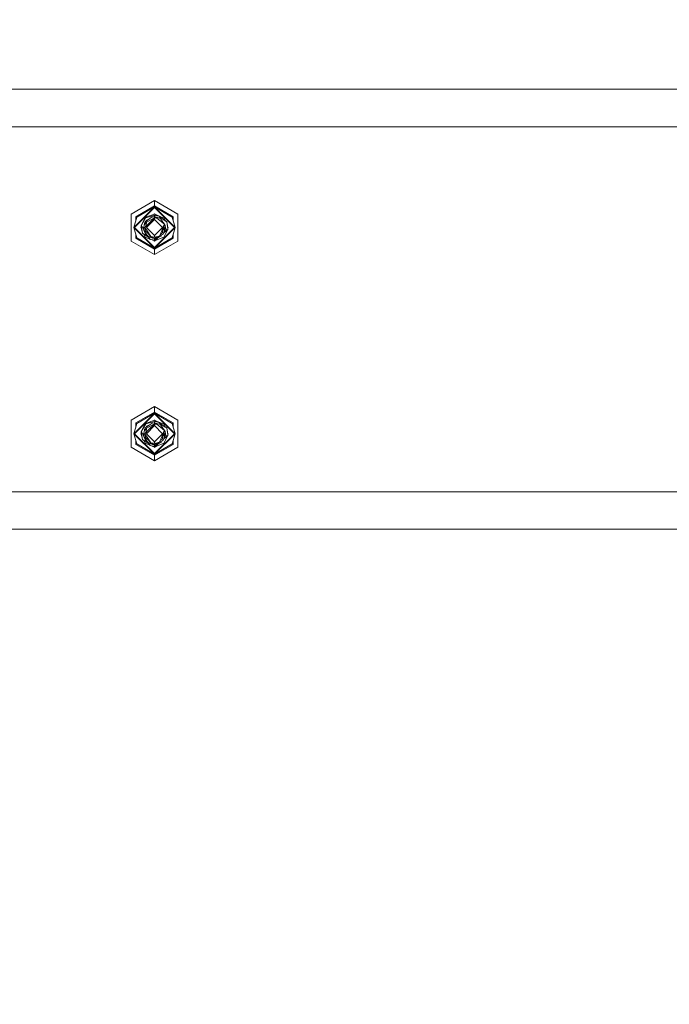
# Model space of a CAD drawing. Units: millimetres. Extents: x 686 to 9240, y -782 to 3582.
# Drawn here: x 5346 to 5730, y 709 to 1292 of the extents above; entities that cross this region are included whole.
import ezdxf

# ---------------------------------------------------------------- set-up
doc = ezdxf.new("R2010")
doc.units = ezdxf.units.MM
doc.layers.add('1', color=7, linetype='Continuous', true_color=0xffffff)
doc.styles.add('blockfont', font='simplex.shx')
doc.dimstyles.get("Standard").update_dxf_attribs({"dimtxt": 0.18, "dimasz": 0.18, "dimexe": 0.18, "dimexo": 0.0625, "dimgap": 0.09, "dimtad": 0, "dimtih": 1, "dimtoh": 1, "dimdec": 4, "dimzin": 0, "dimdsep": 46, "dimtxsty": 'Standard', "dimcen": 0.09, "dimadec": 0, "dimazin": 0, "dimtfac": 1, "dimtdec": 4, "dimtofl": 0, "dimtmove": 0, "dimatfit": 3, "dimfxl": 1, "dimtolj": 1, "dimtzin": 0, "dimarcsym": 0})

# ---------------------------------------------------------------- blocks, each defined once
blk = doc.blocks.new('_U0')
at = {"layer": '1', "color": 18, "lineweight": 35}
for p, q in [((976.749984, 1188.821436), (976.749984, -744.54969)), ((8949.575512, 1012.699959), (8949.575512, -744.54969)), ((976.749984, -742.54969), (4882.443998, -742.54969)), ((8949.575512, -742.54969), (5043.881498, -742.54969))]:
    blk.add_line(p, q, dxfattribs=at)
at = {"layer": '1', "color": 18, "lineweight": 70}
for points in [[(976.749984, -742.54969), (1026.749935, -729.152231), (1026.750034, -755.94715)], [(8949.575512, -742.54969), (8899.575561, -755.94715), (8899.575462, -729.152231)]]:
    blk.add_solid(points, dxfattribs=at)
at = {"layer": '1', "color": 18, "linetype": 'Continuous', "lineweight": 13, "insert": (4886.593998, -781.445523), "char_height": 50, "attachment_point": 7, "line_spacing_factor": 0.903614, "style": 'blockfont'}
blk.add_mtext('\\W1.1836;OAL', dxfattribs=at)
blk = doc.blocks.new('_U1')
at = {"layer": '1', "color": 18, "lineweight": 35}
for p, q in [((7350, 300), (7350, -404.54969)), ((2000, 200), (2000, -404.54969)), ((2000, -402.54969), (4621.520833, -402.54969)), ((7350, -402.54969), (4728.479167, -402.54969))]:
    blk.add_line(p, q, dxfattribs=at)
at = {"layer": '1', "color": 18, "lineweight": 70}
for points in [[(2000, -402.54969), (2049.999951, -389.152231), (2050.000049, -415.94715)], [(7350, -402.54969), (7300.000049, -415.94715), (7299.999951, -389.152231)]]:
    blk.add_solid(points, dxfattribs=at)
at = {"layer": '1', "color": 18, "linetype": 'Continuous', "lineweight": 13, "insert": (4625.670833, -441.445523), "char_height": 50, "attachment_point": 7, "line_spacing_factor": 0.903614, "style": 'blockfont'}
blk.add_mtext('\\W1.0391;WB', dxfattribs=at)
blk = doc.blocks.new('_U7')
at = {"layer": '1', "color": 18, "lineweight": 35}
for p, q in [((4820, 3310), (6831.308589, 3310)), ((8949.575512, 3310), (6938.266923, 3310)), ((8949.575512, 1228.600022), (8949.575512, 3312))]:
    blk.add_line(p, q, dxfattribs=at)
at = {"layer": '1', "color": 18, "lineweight": 70}
for points in [[(4820, 3310), (4869.999951, 3323.39746), (4870.000049, 3296.60254)], [(8949.575512, 3310), (8899.575561, 3296.60254), (8899.575462, 3323.39746)]]:
    blk.add_solid(points, dxfattribs=at)
at = {"layer": '1', "color": 18, "linetype": 'Continuous', "lineweight": 13, "insert": (6835.458589, 3271.104167), "char_height": 50, "attachment_point": 7, "line_spacing_factor": 0.903614, "style": 'blockfont'}
blk.add_mtext('\\W1.1484;CF', dxfattribs=at)

msp = doc.modelspace()

# ---------------------------------------------------------------- linework, layer by layer
at = {"layer": '1', "color": 18, "linetype": 'Continuous', "lineweight": 13}
for p, q in [((4177.430181, 1250.80001), (5760.145215, 1250.80001)), ((5774.545221, 1250.80001), (4187.030343, 1250.80001)), ((2909.057125, 1228.600022), (8949.575512, 1228.600022)), ((8925.575344, 1228.600022), (2909.057125, 1228.600022)), ((5426.000146, 1185.00197), (5412.141828, 1177.001)), ((5439.857988, 1177.001), (5426.000146, 1185.00197)), ((5426.000146, 1181.775213), (5426.000146, 1185.00197)), ((5412.141828, 1177.001), (5412.141828, 1160.998941)), ((5413.846044, 1169.00003), (5426.000146, 1181.153894)), ((5414.201764, 1169.00003), (5426.000146, 1180.798293)), ((5426.000146, 1181.775213), (5414.93657, 1175.387622)), ((5415.474443, 1175.076962), (5426.000146, 1181.153894)), ((5426.000146, 1176.937461), (5421.165971, 1175.29583)), ((5425.750126, 1176.852558), (5426.000146, 1177.102566)), ((5426.000146, 1181.775213), (5426.000146, 1181.153894)), ((5437.063722, 1175.387622), (5426.000146, 1181.775213)), ((5426.000146, 1181.153894), (5438.153772, 1169.00003)), ((5426.000146, 1181.153894), (5426.000146, 1180.798293)), ((5436.52585, 1175.076962), (5426.000146, 1181.153894)), ((5426.000146, 1180.798293), (5437.798528, 1169.00003)), ((5426.000146, 1177.102566), (5426.280744, 1176.821965)), ((5426.000146, 1176.937461), (5426.380662, 1176.695943)), ((5427.178888, 1176.45228), (5426.000146, 1176.937461)), ((5426.000146, 1176.937461), (5426.280725, 1176.821983)), ((5426.000146, 1176.937461), (5426.280718, 1176.821991)), ((5426.280703, 1176.822006), (5426.000146, 1176.937461)), ((5426.000146, 1176.937461), (5426.280699, 1176.822009)), ((5439.857988, 1160.998941), (5439.857988, 1177.001)), ((5415.474443, 1175.076962), (5413.846044, 1169.00003)), ((5414.93657, 1175.387622), (5414.93657, 1173.069706)), ((5418.133287, 1170.055986), (5420.865564, 1174.860359)), ((5420.3234, 1174.547792), (5418.133287, 1170.055986)), ((5420.028238, 1170.845152), (5421.24608, 1172.108889)), ((5420.422105, 1171.731949), (5420.028238, 1170.845152)), ((5420.132665, 1171.651722), (5420.072997, 1170.945928)), ((5420.221357, 1171.723366), (5420.132665, 1171.651722)), ((5420.221357, 1171.723366), (5420.518426, 1172.378183)), ((5420.842875, 1174.820464), (5420.3234, 1174.547792)), ((5420.389869, 1174.582682), (5420.413045, 1174.638272)), ((5420.796046, 1174.795883), (5420.413045, 1174.638272)), ((5420.422105, 1171.731949), (5420.518426, 1172.378183)), ((5420.518426, 1172.378183), (5424.655465, 1175.296903)), ((5420.814054, 1172.586751), (5420.892743, 1172.921181)), ((5420.814054, 1172.586751), (5420.892743, 1172.921181)), ((5420.814054, 1172.586751), (5420.892743, 1172.921181)), ((5421.165971, 1175.29583), (5420.865564, 1174.860359)), ((5420.865564, 1174.860359), (5420.889882, 1174.74413)), ((5426.000146, 1176.240683), (5420.889882, 1174.74413)), ((5422.205048, 1173.568111), (5420.892743, 1172.921181)), ((5421.24608, 1172.108889), (5421.080617, 1170.353652)), ((5421.333818, 1173.436642), (5421.200156, 1173.072727)), ((5426.000146, 1173.762441), (5421.237497, 1169.00003)), ((5421.24608, 1172.108889), (5421.252755, 1172.182322)), ((5426.000146, 1174.801231), (5421.252755, 1172.182322)), ((5421.252755, 1172.182322), (5426.000146, 1174.715043)), ((5423.081812, 1174.186676), (5421.333818, 1173.436642)), ((5422.302274, 1171.01729), (5426.000146, 1174.715043)), ((5424.655465, 1175.296903), (5426.000146, 1175.396681)), ((5426.000146, 1175.438882), (5425.881233, 1175.387858)), ((5425.899303, 1175.389199), (5426.000146, 1175.438882)), ((5425.954565, 1175.393299), (5426.000146, 1175.438882)), ((5426.000146, 1176.240683), (5426.460294, 1176.140667)), ((5426.000146, 1176.240683), (5426.000146, 1175.438882)), ((5426.000146, 1175.438882), (5429.564027, 1174.362422)), ((5426.000146, 1175.438882), (5426.113162, 1175.325805)), ((5426.000146, 1175.438882), (5426.113162, 1175.325805)), ((5426.000146, 1175.396681), (5427.341966, 1174.555183)), ((5426.000146, 1174.801231), (5426.000146, 1175.396681)), ((5426.000146, 1174.801231), (5427.341966, 1174.555183)), ((5426.000146, 1174.715043), (5426.000146, 1173.762441)), ((5427.341966, 1174.555183), (5426.000146, 1174.715043)), ((5430.762319, 1169.00003), (5426.000146, 1173.762441)), ((5426.380662, 1176.695943), (5428.755311, 1175.642014)), ((5426.460294, 1176.140667), (5428.755311, 1175.642014)), ((5427.178888, 1176.45228), (5431.587247, 1174.638272)), ((5431.836633, 1170.95089), (5427.341966, 1174.555183)), ((5428.755311, 1175.642014), (5429.420342, 1174.405821)), ((5432.381181, 1172.889114), (5428.755311, 1175.642014)), ((5430.449037, 1173.034907), (5429.564027, 1174.362422)), ((5429.564027, 1174.362422), (5430.985479, 1172.230483)), ((5429.58024, 1174.338699), (5429.564027, 1174.362422)), ((5429.58024, 1174.338699), (5430.180577, 1173.437715)), ((5430.180577, 1173.437715), (5430.985479, 1172.230483)), ((5430.449037, 1173.034907), (5430.985479, 1172.230483)), ((5430.985479, 1172.230483), (5431.917218, 1170.832277)), ((5430.985479, 1172.230483), (5432.321099, 1170.227051)), ((5432.321099, 1170.227051), (5431.284631, 1171.781563)), ((5432.212381, 1173.137665), (5431.587247, 1174.638272)), ((5432.212381, 1173.137665), (5433.181314, 1172.381759)), ((5432.381181, 1172.889114), (5433.181314, 1172.381759)), ((5433.181314, 1172.381759), (5433.791665, 1168.299676)), ((5433.937577, 1169.00003), (5433.181314, 1172.381759)), ((5436.52585, 1175.076962), (5438.153772, 1169.00003)), ((5437.063722, 1173.069118), (5437.063722, 1175.387622)), ((5426.000146, 1156.846046), (5413.846044, 1169.00003)), ((5415.474443, 1162.923098), (5413.846044, 1169.00003)), ((5414.201764, 1169.00003), (5426.000146, 1157.201647)), ((5417.897252, 1169.00003), (5418.075472, 1169.178242)), ((5417.897252, 1169.00003), (5418.110374, 1168.786914)), ((5418.062715, 1169.00003), (5418.137762, 1170.048379)), ((5418.062715, 1169.00003), (5418.075472, 1169.178242)), ((5418.062715, 1169.00003), (5418.075472, 1169.178242)), ((5418.062715, 1169.00003), (5418.075472, 1169.178242)), ((5418.075472, 1169.178242), (5418.062715, 1169.00003)), ((5418.062715, 1169.00003), (5418.075472, 1169.178242)), ((5418.062715, 1169.00003), (5418.075472, 1169.178242)), ((5418.062715, 1169.00003), (5418.075472, 1169.178242)), ((5418.062715, 1169.00003), (5418.075472, 1169.178242)), ((5418.062715, 1169.00003), (5418.818979, 1165.618301)), ((5418.133287, 1170.055986), (5418.133764, 1170.054556)), ((5418.605832, 1169.325352), (5418.133764, 1170.054556)), ((5418.139171, 1170.068054), (5418.143777, 1170.132399)), ((5418.390459, 1170.583432), (5418.143777, 1170.132399)), ((5418.143777, 1170.132399), (5418.190116, 1170.172539)), ((5418.143777, 1170.132399), (5418.149939, 1170.090139)), ((5418.818979, 1165.618301), (5418.161563, 1170.011615)), ((5419.754509, 1167.549625), (5418.605832, 1169.325352)), ((5419.618634, 1165.110946), (5418.818979, 1165.618301)), ((5419.787435, 1164.862276), (5418.818979, 1165.618301)), ((5419.813439, 1169.714427), (5419.560937, 1169.00003)), ((5419.560937, 1169.00003), (5419.704975, 1169.144053)), ((5419.560937, 1169.00003), (5419.658948, 1168.90201)), ((5419.679193, 1167.77289), (5419.560937, 1169.00003)), ((5419.571428, 1168.633819), (5419.560937, 1169.00003)), ((5419.571428, 1168.633819), (5419.605908, 1168.533371)), ((5419.97054, 1170.540572), (5419.640569, 1168.805361)), ((5419.770745, 1167.370678), (5419.640569, 1168.805361)), ((5419.718937, 1167.941662), (5419.679193, 1167.77289)), ((5419.742924, 1167.677298), (5419.679193, 1167.77289)), ((5419.679193, 1167.77289), (5419.742926, 1167.677282)), ((5419.679193, 1167.77289), (5419.742928, 1167.677254)), ((5420.220175, 1166.365145), (5419.770745, 1167.370678)), ((5420.166997, 1166.776062), (5419.770745, 1167.370678)), ((5419.97054, 1170.540572), (5420.028238, 1170.845152)), ((5420.166997, 1166.776062), (5420.255689, 1166.090727)), ((5421.109704, 1165.36069), (5420.166997, 1166.776062)), ((5420.829801, 1165.17377), (5420.255689, 1166.090727)), ((5422.302274, 1171.01729), (5420.285253, 1169.00003)), ((5421.080617, 1170.353652), (5420.285253, 1169.00003)), ((5422.019986, 1166.437865), (5420.285253, 1169.00003)), ((5420.756845, 1166.91959), (5420.285253, 1169.00003)), ((5420.701532, 1165.341616), (5420.673385, 1165.423593)), ((5420.701532, 1165.341616), (5420.736054, 1165.3235)), ((5420.742063, 1166.760803), (5420.756845, 1166.91959)), ((5421.449212, 1166.183949), (5420.742063, 1166.760803)), ((5422.096757, 1163.878918), (5421.109704, 1165.36069)), ((5426.000146, 1164.2375), (5421.237497, 1169.00003)), ((5423.878698, 1163.693309), (5421.449212, 1166.183949)), ((5423.878698, 1163.693309), (5422.019986, 1166.437865)), ((5426.000146, 1157.201647), (5437.798528, 1169.00003)), ((5426.000146, 1156.846046), (5438.153772, 1169.00003)), ((5426.000146, 1164.2375), (5430.762319, 1169.00003)), ((5430.257348, 1167.071939), (5428.970365, 1163.911462)), ((5429.468925, 1165.135788), (5430.74706, 1165.817738)), ((5431.191472, 1169.36648), (5430.257348, 1167.071939)), ((5431.715039, 1169.00003), (5430.580413, 1167.8655)), ((5430.754213, 1165.891052), (5430.74706, 1165.817738)), ((5430.977522, 1168.262575), (5430.754213, 1165.891052)), ((5432.33302, 1168.893934), (5430.902255, 1167.463247)), ((5431.215314, 1165.536762), (5431.107072, 1165.078879)), ((5431.215314, 1165.536762), (5431.121854, 1165.141106)), ((5431.779412, 1170.810342), (5431.191472, 1169.36648)), ((5431.215314, 1165.536762), (5432.438878, 1169.00003)), ((5432.33302, 1168.893934), (5431.215314, 1165.536762)), ((5431.715039, 1169.00003), (5431.236955, 1169.478175)), ((5431.237354, 1165.599145), (5431.591539, 1165.905953)), ((5433.0869, 1167.589188), (5431.44676, 1166.191863)), ((5433.856515, 1167.867661), (5431.591539, 1165.905953)), ((5431.65083, 1170.494569), (5432.438878, 1169.00003)), ((5431.836633, 1170.95089), (5431.779412, 1170.810342)), ((5431.917218, 1170.832277), (5432.438878, 1169.00003)), ((5431.917218, 1170.832277), (5432.321099, 1170.227051)), ((5432.212381, 1164.862276), (5433.856515, 1167.867661)), ((5432.438878, 1169.00003), (5432.294319, 1168.777689)), ((5432.328608, 1169.387336), (5432.321099, 1170.227051)), ((5432.438878, 1169.00003), (5432.321099, 1170.227051)), ((5432.438878, 1169.00003), (5432.33302, 1168.893934)), ((5432.39498, 1168.875778), (5432.528524, 1168.627501)), ((5432.476503, 1165.345077), (5433.856515, 1167.867661)), ((5432.528524, 1168.627501), (5432.779817, 1168.160082)), ((5432.779817, 1168.160082), (5433.0869, 1167.589188)), ((5433.856515, 1167.867661), (5433.791665, 1168.299676)), ((5433.937577, 1169.00003), (5433.856515, 1167.867661)), ((5433.890053, 1169.212544), (5434.102563, 1169.00003)), ((5433.924856, 1168.822317), (5434.102563, 1169.00003)), ((5436.52585, 1162.923098), (5438.153772, 1169.00003)), ((5426.000146, 1152.99797), (5412.141828, 1160.998941)), ((5414.93657, 1164.930354), (5414.93657, 1162.612439)), ((5426.000146, 1156.224847), (5414.93657, 1162.612439)), ((5415.474443, 1162.923098), (5426.000146, 1156.846046)), ((5422.524706, 1163.267206), (5419.618634, 1165.110946)), ((5419.787435, 1164.862276), (5420.413045, 1163.361788)), ((5420.413045, 1163.361788), (5423.207372, 1162.211879)), ((5420.871762, 1165.106416), (5420.829801, 1165.17377)), ((5422.096757, 1163.878918), (5420.871762, 1165.106416)), ((5424.801378, 1162.673593), (5422.096757, 1163.878918)), ((5424.572496, 1163.043142), (5422.096757, 1163.878918)), ((5423.385648, 1161.936284), (5422.142064, 1163.858727)), ((5422.349944, 1163.766085), (5422.410993, 1163.674474)), ((5422.350135, 1163.765999), (5422.435788, 1163.637519)), ((5422.435788, 1163.637519), (5422.350169, 1163.765984)), ((5422.410993, 1163.674474), (5422.435788, 1163.637519)), ((5423.064468, 1163.447654), (5422.435788, 1163.637519)), ((5423.064486, 1163.447646), (5422.435788, 1163.637519)), ((5423.385648, 1161.936284), (5424.931554, 1161.708832)), ((5423.878698, 1163.693309), (5424.86289, 1163.39922)), ((5426.000146, 1163.209916), (5423.878698, 1163.693309)), ((5424.150563, 1161.823741), (5424.949197, 1161.49509)), ((5426.000146, 1162.56106), (5424.572496, 1163.043142)), ((5426.000146, 1162.56106), (5424.801378, 1162.673593)), ((5425.410839, 1163.344195), (5424.86289, 1163.39922)), ((5426.000146, 1161.551595), (5424.931554, 1161.708832)), ((5426.000146, 1161.06248), (5424.949197, 1161.49509)), ((5425.140886, 1161.607385), (5424.995913, 1161.699362)), ((5425.140886, 1161.607385), (5426.000146, 1161.06248)), ((5425.719514, 1161.177998), (5426.000146, 1160.897375)), ((5426.000146, 1161.06248), (5425.71955, 1161.177963)), ((5425.719562, 1161.177951), (5426.000146, 1161.06248)), ((5426.000146, 1163.209916), (5426.000146, 1164.2375)), ((5428.970365, 1163.911462), (5426.000146, 1163.209916)), ((5429.863481, 1163.848878), (5426.000146, 1162.56106)), ((5428.526821, 1163.8067), (5426.000146, 1162.56106)), ((5428.526634, 1163.806656), (5426.000146, 1162.56106)), ((5426.000146, 1161.06248), (5428.812301, 1163.498474)), ((5426.849618, 1163.410556), (5426.000146, 1162.56106)), ((5426.000146, 1161.06248), (5431.587247, 1163.361788)), ((5427.946623, 1163.209905), (5426.000146, 1161.551595)), ((5426.000146, 1162.56106), (5427.193193, 1163.149238)), ((5436.52585, 1162.923098), (5426.000146, 1156.846046)), ((5437.063722, 1162.612439), (5426.000146, 1156.224847)), ((5426.000146, 1161.551595), (5426.000146, 1162.56106)), ((5426.000146, 1160.897375), (5426.280703, 1161.177939)), ((5426.000146, 1161.06248), (5426.280703, 1161.177939)), ((5426.000146, 1152.99797), (5439.857988, 1160.998941)), ((5428.297064, 1163.693475), (5427.193193, 1163.149238)), ((5430.612592, 1164.834977), (5429.028398, 1164.053975)), ((5429.345159, 1164.210201), (5429.028427, 1164.054047)), ((5429.345159, 1164.210201), (5431.107072, 1165.078879)), ((5429.967908, 1164.27815), (5429.863481, 1163.848878)), ((5430.034106, 1164.549785), (5429.967908, 1164.27815)), ((5430.612592, 1164.834977), (5431.107072, 1165.078879)), ((5431.107072, 1165.078879), (5431.121854, 1165.141106)), ((5432.212381, 1164.862276), (5431.587247, 1163.361788)), ((5437.063722, 1162.612439), (5437.063722, 1164.930942)), ((5426.000146, 1156.846046), (5426.000146, 1157.201647)), ((5426.000146, 1156.224847), (5426.000146, 1156.846046)), ((5426.000146, 1156.224847), (5426.000146, 1152.99797)), ((5426.000146, 1063.001987), (5412.141828, 1055.001017)), ((5439.857988, 1055.001017), (5426.000146, 1063.001987)), ((5426.000146, 1059.775111), (5426.000146, 1063.001987)), ((5412.141828, 1055.001017), (5412.141828, 1038.998958)), ((5413.846044, 1047.000047), (5426.000146, 1059.153911)), ((5414.201764, 1047.000047), (5426.000146, 1058.79831)), ((5426.000146, 1059.775111), (5414.93657, 1053.38752)), ((5415.474443, 1053.076979), (5426.000146, 1059.153911)), ((5426.000146, 1054.937479), (5421.165971, 1053.295848)), ((5425.750126, 1054.852575), (5426.000146, 1055.102584)), ((5426.000146, 1059.775111), (5426.000146, 1059.153911)), ((5437.063722, 1053.38752), (5426.000146, 1059.775111)), ((5426.000146, 1059.153911), (5438.153772, 1047.000047)), ((5426.000146, 1059.153911), (5426.000146, 1058.79831)), ((5436.52585, 1053.076979), (5426.000146, 1059.153911)), ((5426.000146, 1058.79831), (5437.798528, 1047.000047)), ((5426.000146, 1055.102584), (5426.280744, 1054.821982)), ((5426.000146, 1054.937479), (5426.380662, 1054.695961)), ((5427.178888, 1054.452297), (5426.000146, 1054.937479)), ((5426.000146, 1054.937479), (5426.280725, 1054.822001)), ((5426.280718, 1054.822008), (5426.000146, 1054.937479)), ((5426.280703, 1054.822023), (5426.000146, 1054.937479)), ((5426.000146, 1054.937479), (5426.280699, 1054.822026)), ((5426.380662, 1054.695961), (5428.755311, 1053.642031)), ((5439.857988, 1038.998958), (5439.857988, 1055.001017)), ((5415.474443, 1053.076979), (5413.846044, 1047.000047)), ((5414.93657, 1053.38752), (5414.93657, 1051.069723)), ((5420.878493, 1052.798525), (5418.133287, 1048.055884)), ((5420.3234, 1052.547809), (5418.133287, 1048.055884)), ((5419.97054, 1048.540589), (5420.028238, 1048.84505)), ((5420.028238, 1048.84505), (5421.24608, 1050.108906)), ((5420.422105, 1049.731847), (5420.028238, 1048.84505)), ((5420.132665, 1049.65162), (5420.072995, 1048.945822)), ((5420.221357, 1049.723264), (5420.132665, 1049.65162)), ((5420.221357, 1049.723264), (5420.518426, 1050.378081)), ((5422.302274, 1049.017307), (5420.285253, 1047.000047)), ((5420.870822, 1052.835151), (5420.3234, 1052.547809)), ((5420.389931, 1052.582731), (5420.413045, 1052.63817)), ((5420.795066, 1052.795386), (5420.413045, 1052.63817)), ((5420.422105, 1049.731847), (5420.518426, 1050.378081)), ((5420.518426, 1050.378081), (5424.655465, 1053.296921)), ((5420.814032, 1050.586642), (5420.892743, 1050.921079)), ((5420.814032, 1050.586642), (5420.892743, 1050.921079)), ((5420.814032, 1050.586642), (5420.892743, 1050.921079)), ((5420.972375, 1053.051469), (5420.865564, 1052.860257)), ((5420.865564, 1052.860257), (5420.889882, 1052.744147)), ((5426.000146, 1054.240581), (5420.889882, 1052.744147)), ((5422.205018, 1051.568036), (5420.892743, 1050.921079)), ((5422.204974, 1051.568005), (5420.892743, 1050.921079)), ((5421.165971, 1053.295848), (5420.972375, 1053.051469)), ((5421.24608, 1050.108906), (5421.080617, 1048.353669)), ((5421.333818, 1051.43666), (5421.200107, 1051.072611)), ((5426.000146, 1051.762459), (5421.237497, 1047.000047)), ((5421.24608, 1050.108906), (5421.252755, 1050.18222)), ((5426.000146, 1052.801248), (5421.252755, 1050.18222)), ((5421.252755, 1050.18222), (5426.000146, 1052.714941)), ((5423.081976, 1052.186763), (5421.333818, 1051.43666)), ((5422.302274, 1049.017307), (5426.000146, 1052.714941)), ((5424.655465, 1053.296921), (5426.000146, 1053.396699)), ((5426.000146, 1053.438899), (5425.881233, 1053.387875)), ((5425.899303, 1053.389216), (5426.000146, 1053.438899)), ((5425.954565, 1053.393316), (5426.000146, 1053.438899)), ((5426.000146, 1054.240581), (5426.460294, 1054.140684)), ((5426.000146, 1054.240581), (5426.000146, 1053.438899)), ((5426.000146, 1053.438899), (5429.564027, 1052.362439)), ((5426.000146, 1053.438899), (5426.113162, 1053.325823)), ((5426.000146, 1053.438899), (5426.113162, 1053.325823)), ((5426.000146, 1053.438899), (5427.895097, 1052.866575)), ((5426.000146, 1053.396699), (5427.341966, 1052.5552)), ((5426.000146, 1052.801248), (5426.000146, 1053.396699)), ((5426.000146, 1052.801248), (5427.341966, 1052.5552)), ((5426.000146, 1052.714941), (5426.000146, 1051.762459)), ((5427.341966, 1052.5552), (5426.000146, 1052.714941)), ((5430.762319, 1047.000047), (5426.000146, 1051.762459)), ((5426.460294, 1054.140684), (5428.755311, 1053.642031)), ((5427.178888, 1054.452297), (5431.587247, 1052.63817)), ((5431.836633, 1048.950907), (5427.341966, 1052.5552)), ((5427.895097, 1052.866575), (5429.564027, 1052.362439)), ((5428.755311, 1053.642031), (5429.420305, 1052.405853)), ((5432.381181, 1050.889131), (5428.755311, 1053.642031)), ((5430.449037, 1051.034924), (5429.564027, 1052.362439)), ((5429.564027, 1052.362439), (5430.985479, 1050.230381)), ((5429.58024, 1052.338716), (5429.564027, 1052.362439)), ((5429.58024, 1052.338716), (5430.180577, 1051.437732)), ((5430.180577, 1051.437732), (5430.985479, 1050.230381)), ((5430.449037, 1051.034924), (5430.985479, 1050.230381)), ((5430.985479, 1050.230381), (5431.917218, 1048.832294)), ((5430.985479, 1050.230381), (5432.321099, 1048.227069)), ((5431.779412, 1048.81036), (5431.191472, 1047.366497)), ((5432.321099, 1048.227069), (5431.303333, 1049.753437)), ((5432.212381, 1051.137683), (5431.587247, 1052.63817)), ((5431.836633, 1048.950907), (5431.779412, 1048.81036)), ((5431.917218, 1048.832294), (5432.438878, 1047.000047)), ((5431.917218, 1048.832294), (5432.321099, 1048.227069)), ((5432.212381, 1051.137683), (5433.181314, 1050.381777)), ((5432.381181, 1050.889131), (5433.181314, 1050.381777)), ((5433.181314, 1050.381777), (5433.791665, 1046.299693)), ((5433.937577, 1047.000047), (5433.181314, 1050.381777)), ((5436.52585, 1053.076979), (5438.153772, 1047.000047)), ((5437.063722, 1051.069135), (5437.063722, 1053.38752)), ((5426.000146, 1034.846064), (5413.846044, 1047.000047)), ((5415.474443, 1040.922996), (5413.846044, 1047.000047)), ((5414.201764, 1047.000047), (5426.000146, 1035.201666)), ((5414.93657, 1042.930292), (5414.93657, 1040.612456)), ((5417.897252, 1047.000047), (5418.075474, 1047.178261)), ((5417.897252, 1047.000047), (5418.110374, 1046.786932)), ((5418.062715, 1047.000047), (5418.137769, 1048.048385)), ((5418.062715, 1047.000047), (5418.818979, 1043.618318)), ((5418.133287, 1048.055884), (5418.133764, 1048.054573)), ((5418.605832, 1047.32537), (5418.133764, 1048.054573)), ((5418.13917, 1048.067951), (5418.143777, 1048.132297)), ((5418.390476, 1048.58338), (5418.143777, 1048.132297)), ((5418.143777, 1048.132297), (5418.190115, 1048.172439)), ((5418.143777, 1048.132297), (5418.149946, 1048.090053)), ((5418.818979, 1043.618318), (5418.161563, 1048.011632)), ((5419.754509, 1045.549643), (5418.605832, 1047.32537)), ((5419.618634, 1043.110844), (5418.818979, 1043.618318)), ((5419.787435, 1042.862293), (5418.818979, 1043.618318)), ((5419.813439, 1047.714444), (5419.560937, 1047.000047)), ((5419.560937, 1047.000047), (5419.704975, 1047.14407)), ((5419.560937, 1047.000047), (5419.658948, 1046.902027)), ((5419.679193, 1045.772907), (5419.560937, 1047.000047)), ((5419.571428, 1046.633836), (5419.560937, 1047.000047)), ((5419.571428, 1046.633836), (5419.605908, 1046.533389)), ((5422.524767, 1041.267127), (5419.618634, 1043.110844)), ((5419.97054, 1048.540589), (5419.640569, 1046.805379)), ((5419.770745, 1045.370695), (5419.640569, 1046.805379)), ((5419.718937, 1045.941679), (5419.679193, 1045.772907)), ((5419.742924, 1045.677316), (5419.679193, 1045.772907)), ((5419.742924, 1045.677316), (5419.679193, 1045.772907)), ((5419.679193, 1045.772907), (5419.742926, 1045.677299)), ((5419.679193, 1045.772907), (5419.742928, 1045.677272)), ((5420.220162, 1044.365191), (5419.770745, 1045.370695)), ((5420.166997, 1044.776079), (5419.770745, 1045.370695)), ((5420.166997, 1044.776079), (5420.255689, 1044.090625)), ((5421.109704, 1043.360588), (5420.166997, 1044.776079)), ((5420.829801, 1043.173668), (5420.255689, 1044.090625)), ((5421.080617, 1048.353669), (5420.285253, 1047.000047)), ((5422.019986, 1044.437882), (5420.285253, 1047.000047)), ((5420.756845, 1044.919488), (5420.285253, 1047.000047)), ((5420.701532, 1043.341634), (5420.673476, 1043.423346)), ((5420.701532, 1043.341634), (5420.735943, 1043.323576)), ((5420.742063, 1044.76082), (5420.756845, 1044.919488)), ((5421.449212, 1044.183966), (5420.742063, 1044.76082)), ((5420.871762, 1043.106434), (5420.829801, 1043.173668)), ((5422.096757, 1041.878936), (5420.871762, 1043.106434)), ((5422.096757, 1041.878936), (5421.109704, 1043.360588)), ((5426.000146, 1042.237517), (5421.237497, 1047.000047)), ((5423.878698, 1041.693327), (5421.449212, 1044.183966)), ((5423.878698, 1041.693327), (5422.019986, 1044.437882)), ((5426.000146, 1035.201666), (5437.798528, 1047.000047)), ((5426.000146, 1034.846064), (5438.153772, 1047.000047)), ((5426.000146, 1042.237517), (5430.762319, 1047.000047)), ((5430.257348, 1045.071837), (5428.970365, 1041.91148)), ((5429.345159, 1042.210218), (5431.107072, 1043.078896)), ((5429.468949, 1043.135818), (5430.74706, 1043.817755)), ((5431.191472, 1047.366497), (5430.257348, 1045.071837)), ((5431.715039, 1047.000047), (5430.580466, 1045.86557)), ((5430.612592, 1042.834994), (5431.107072, 1043.078896)), ((5430.754213, 1043.891069), (5430.74706, 1043.817755)), ((5430.977531, 1046.262602), (5430.754213, 1043.891069)), ((5432.33302, 1046.893951), (5430.902261, 1045.463271)), ((5431.215314, 1043.536779), (5431.107072, 1043.078896)), ((5431.107072, 1043.078896), (5431.121854, 1043.141124)), ((5431.215314, 1043.536779), (5431.121854, 1043.141124)), ((5431.215314, 1043.536779), (5432.438878, 1047.000047)), ((5432.33302, 1046.893951), (5431.215314, 1043.536779)), ((5431.715039, 1047.000047), (5431.236955, 1047.478193)), ((5431.237354, 1043.599162), (5431.591539, 1043.90597)), ((5433.0869, 1045.589205), (5431.44676, 1044.19188)), ((5433.856515, 1045.867678), (5431.591539, 1043.90597)), ((5431.65083, 1048.494586), (5432.438878, 1047.000047)), ((5432.212381, 1042.862293), (5433.856515, 1045.867678)), ((5432.438878, 1047.000047), (5432.294319, 1046.777707)), ((5432.328608, 1047.387353), (5432.321099, 1048.227069)), ((5432.438878, 1047.000047), (5432.321099, 1048.227069)), ((5432.438878, 1047.000047), (5432.33302, 1046.893951)), ((5432.394979, 1046.875791), (5432.528524, 1046.627518)), ((5432.476503, 1043.345094), (5433.856515, 1045.867678)), ((5432.528524, 1046.627518), (5432.779817, 1046.15998)), ((5432.779817, 1046.15998), (5433.0869, 1045.589205)), ((5433.856515, 1045.867678), (5433.791665, 1046.299693)), ((5433.937577, 1047.000047), (5433.856515, 1045.867678)), ((5433.890053, 1047.212561), (5434.102563, 1047.000047)), ((5433.924856, 1046.822335), (5434.102563, 1047.000047)), ((5436.52585, 1040.922996), (5438.153772, 1047.000047)), ((5437.063722, 1040.612456), (5437.063722, 1042.93088)), ((5426.000146, 1030.997988), (5412.141828, 1038.998958)), ((5426.000146, 1034.224865), (5414.93657, 1040.612456)), ((5415.474443, 1040.922996), (5426.000146, 1034.846064)), ((5419.787435, 1042.862293), (5420.413045, 1041.361806)), ((5420.413045, 1041.361806), (5423.207437, 1040.211796)), ((5424.801378, 1040.67361), (5422.096757, 1041.878936)), ((5424.572496, 1041.04304), (5422.096757, 1041.878936)), ((5423.385648, 1039.936301), (5422.142064, 1041.858744)), ((5422.350135, 1041.766017), (5422.435788, 1041.637537)), ((5422.435788, 1041.637537), (5422.350169, 1041.766001)), ((5423.064468, 1041.447671), (5422.435788, 1041.637537)), ((5423.385648, 1039.936301), (5424.931554, 1039.70885)), ((5423.878698, 1041.693327), (5424.86289, 1041.399237)), ((5426.000146, 1041.209933), (5423.878698, 1041.693327)), ((5424.150191, 1039.823813), (5424.949197, 1039.494988)), ((5426.000146, 1040.561077), (5424.572496, 1041.04304)), ((5426.000146, 1040.561077), (5424.801378, 1040.67361)), ((5425.410839, 1041.344213), (5424.86289, 1041.399237)), ((5425.410839, 1041.344213), (5424.86289, 1041.399237)), ((5425.410839, 1041.344213), (5424.86289, 1041.399237)), ((5425.410839, 1041.344213), (5424.86289, 1041.399237)), ((5426.000146, 1039.551613), (5424.931554, 1039.70885)), ((5426.000146, 1039.062497), (5424.949197, 1039.494988)), ((5425.140886, 1039.607403), (5424.995906, 1039.699381)), ((5426.000146, 1039.062497), (5425.140886, 1039.607403)), ((5425.410839, 1041.344213), (5425.303119, 1041.35503)), ((5425.719568, 1039.177961), (5426.000146, 1038.897392)), ((5426.000146, 1041.209933), (5426.000146, 1042.237517)), ((5428.970365, 1041.91148), (5426.000146, 1041.209933)), ((5429.863481, 1041.848776), (5426.000146, 1040.561077)), ((5426.000146, 1040.561077), (5428.526821, 1041.806718)), ((5428.526634, 1041.806673), (5426.000146, 1040.561077)), ((5426.000146, 1039.062497), (5428.812138, 1041.49835)), ((5426.849618, 1041.410573), (5426.000146, 1040.561077)), ((5426.000146, 1039.062497), (5431.587247, 1041.361806)), ((5427.946507, 1041.209824), (5426.000146, 1039.551613)), ((5426.000146, 1040.561077), (5427.193193, 1041.149255)), ((5436.52585, 1040.922996), (5426.000146, 1034.846064)), ((5437.063722, 1040.612456), (5426.000146, 1034.224865)), ((5426.000146, 1039.551613), (5426.000146, 1040.561077)), ((5426.000146, 1038.897392), (5426.280703, 1039.177957)), ((5426.000146, 1039.062497), (5426.280703, 1039.177957)), ((5426.000146, 1030.997988), (5439.857988, 1038.998958)), ((5428.297064, 1041.693492), (5427.193193, 1041.149255)), ((5429.028401, 1042.053994), (5430.612592, 1042.834994)), ((5429.345159, 1042.210218), (5429.02843, 1042.054066)), ((5429.967908, 1042.278167), (5429.863481, 1041.848776)), ((5430.034134, 1042.549817), (5429.967908, 1042.278167)), ((5432.212381, 1042.862293), (5431.587247, 1041.361806)), ((5426.000146, 1034.846064), (5426.000146, 1035.201666)), ((5426.000146, 1034.224865), (5426.000146, 1034.846064)), ((5426.000146, 1034.224865), (5426.000146, 1030.997988)), ((6260.30223, 1012.699959), (4577.000139, 1012.699959)), ((6260.30223, 1012.699959), (4577.000139, 1012.699959)), ((4577.000139, 990.49997), (5774.545221, 990.49997)), ((5760.145215, 990.49997), (4577.000139, 990.49997))]:
    msp.add_line(p, q, dxfattribs=at)

# ---------------------------------------------------------------- dimensions: what is measured, and where the dimension line sits
for base, p1, p2, text, picture, middle in [((8949.575512, 3310), (4820, 3209.205571), (8949.575512, 1120.64999), '\\C18;CF', '_U7', (6884.787756, 3310)), ((7350, -402.54969), (2000, 453.558065), (7350, 2230), '\\C18;WB', '_U1', (4675, -402.54969)), ((8949.575512, -742.54969), (976.749984, 1237.312608), (8949.575512, 1228.600022), '\\C18;OAL', '_U0', (4963.162748, -742.54969))]:
    dim = msp.add_linear_dim(base=base, p1=p1, p2=p2, angle=180, text=text, dimstyle='Standard', override={"dimtxt": 50, "dimasz": 50, "dimexe": 2, "dimexo": 0, "dimgap": 1.5, "dimtih": 1, "dimtoh": 1, "dimdec": 1, "dimlfac": 0.03937, "dimzin": 8, "dimdsep": 44, "dimlunit": 2, "dimpost": '', "dimtxsty": 'blockfont', "dimsah": 1, "dimse1": 0, "dimse2": 0, "dimsd1": 0, "dimsd2": 0, "dimclrd": 18, "dimclre": 18, "dimclrt": 18, "dimtol": 0, "dimtm": -0.1, "dimtfac": 1, "dimtdec": 2, "dimtofl": 1, "dimtmove": 0, "dimtzin": 8, "dimlwd": 35, "dimlwe": 35}, dxfattribs=at)
    dim.commit()
    dim.dimension.update_dxf_attribs({"geometry": picture, "text_midpoint": middle, "dimtype": 160})

doc.saveas('drawing.dxf')
